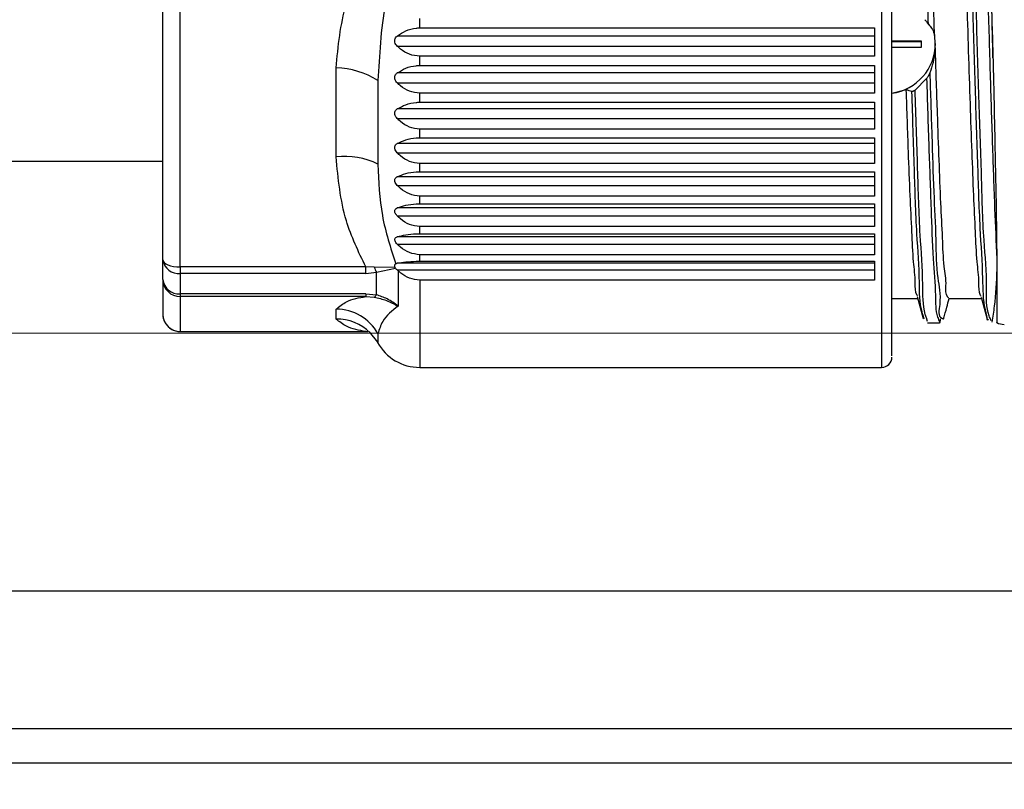
# Paper-space layout 'linea xs 3 LE' of a CAD drawing. Units: millimetres. Extents: x 5 to 292, y 5 to 205.
# Drawn here: x 230 to 241, y 58 to 67 of the extents above; entities that cross this region are included whole.
import ezdxf

# ---------------------------------------------------------------- set-up
doc = ezdxf.new("R2010")
doc.units = ezdxf.units.MM
doc.styles.add('SLDTEXTSTYLE1', font='TXT', dxfattribs={"width": 0.75})
doc.dimstyles.new('SLDDIMSTYLE6', dxfattribs={"dimtxt": 3.5, "dimasz": 6, "dimexe": 0, "dimexo": 0.0625, "dimgap": 0.875, "dimtad": 1, "dimlfac": 2.5, "dimrnd": 1e-09, "dimzin": 4, "dimdsep": 46, "dimtxsty": 'SLDTEXTSTYLE1', "dimblk1": 'CLOSED', "dimblk2": 'CLOSED', "dimsah": 1, "dimcen": 0.09, "dimadec": 0, "dimazin": 1, "dimtfac": 1, "dimtmove": 0, "dimatfit": 0, "dimldrblk": 'CLOSED', "dimfxl": 0, "dimfrac": 2, "dimtolj": 1, "dimtzin": 12, "dimarcsym": 0})
doc.dimstyles.new('SLDDIMSTYLE7', dxfattribs={"dimtxt": 3.5, "dimasz": 6, "dimexe": 0, "dimexo": 0.0625, "dimgap": 0.875, "dimtad": 1, "dimlfac": 2.5, "dimrnd": 1e-09, "dimzin": 12, "dimdsep": 46, "dimtxsty": 'SLDTEXTSTYLE1', "dimblk1": 'CLOSED', "dimblk2": 'CLOSED', "dimsah": 1, "dimcen": 0.09, "dimadec": 0, "dimazin": 3, "dimtfac": 1, "dimtmove": 0, "dimatfit": 0, "dimldrblk": 'CLOSED', "dimfxl": 0, "dimfrac": 2, "dimtolj": 1, "dimtzin": 12, "dimarcsym": 0})

# ---------------------------------------------------------------- blocks, each defined once
blk = doc.blocks.new('_CLOSED')
at = {"color": 0, "linetype": 'ByBlock', "lineweight": -2}
for p, q in [((-1, 0.166667), (0, 0)), ((-1, 0.166667), (-1, -0.166667)), ((0, 0), (-1, -0.166667)), ((0, 0), (-1, 0))]:
    blk.add_line(p, q, dxfattribs=at)
blk = doc.blocks.new('_D_26')
at = {"color": 7, "linetype": 'Continuous', "lineweight": 18}
for p, q in [((268.8, 76.647), (268.8, 99.118)), ((258.007, 95.692), (258.007, 96.758)), ((258.007, 96.758), (263.563, 96.758)), ((263.563, 96.758), (263.563, 95.692)), ((258.007, 86.64), (258.007, 85.574)), ((263.563, 85.574), (263.563, 86.64)), ((258.007, 85.574), (263.563, 85.574)), ((220.654, 76.647), (269.8, 76.647)), ((268.8, 72.647), (268.8, 76.647)), ((218.294, 72.647), (269.8, 72.647)), ((268.8, 72.647), (268.8, 60.647))]:
    blk.add_line(p, q, dxfattribs=at)
at = {"color": 7, "linetype": 'Continuous', "lineweight": 18, "xscale": 6, "yscale": 6}
for p, rotation in [((268.8, 76.647, 9.955), 270.0000000000006), ((268.8, 72.647, 9.955), 90.0000000000006)]:
    blk.add_blockref('_CLOSED', p, dxfattribs=dict(at, rotation=rotation))
at = {"color": 7, "linetype": 'Continuous', "lineweight": 18, "char_height": 3.5, "attachment_point": 1, "rotation": 90, "style": 'SLDTEXTSTYLE1'}
for s, insert in [('0.39', (259.051, 86.64)), ('10', (264.288, 88.58))]:
    blk.add_mtext(s, dxfattribs=dict(at, insert=insert))
blk = doc.blocks.new('_D_27')
at = {"color": 7, "linetype": 'Continuous', "lineweight": 18}
for p, q in [((283.834, 63.247), (283.834, 99.118)), ((273.041, 95.692), (273.041, 96.758)), ((273.041, 96.758), (278.598, 96.758)), ((278.598, 96.758), (278.598, 95.692)), ((273.041, 86.64), (273.041, 85.574)), ((278.598, 85.574), (278.598, 86.64)), ((273.041, 85.574), (278.598, 85.574)), ((218.294, 63.247), (284.834, 63.247)), ((283.834, 63.247), (283.834, 58.247)), ((220.654, 58.247), (284.834, 58.247)), ((283.834, 58.247), (283.834, 46.247))]:
    blk.add_line(p, q, dxfattribs=at)
at = {"color": 7, "linetype": 'Continuous', "lineweight": 18, "xscale": 6, "yscale": 6}
for p, rotation in [((283.834, 63.247, 9.955), 270.0000000000006), ((283.834, 58.247, 9.955), 90.00000000000058)]:
    blk.add_blockref('_CLOSED', p, dxfattribs=dict(at, rotation=rotation))
at = {"color": 7, "linetype": 'Continuous', "lineweight": 18, "char_height": 3.5, "attachment_point": 1, "rotation": 90, "style": 'SLDTEXTSTYLE1'}
for s, insert in [('12.50', (279.323, 85.347)), ('0.49', (274.086, 86.64))]:
    blk.add_mtext(s, dxfattribs=dict(at, insert=insert))

psp = doc.layouts.new('linea xs 3 LE')

# ---------------------------------------------------------------- linework, layer by layer
at = {"color": 8, "linetype": 'Continuous', "lineweight": 25}
for p, q in [((239.7952, 72.0469), (239.7952, 62.8469)), ((234.4223, 63.8627), (234.4223, 62.8469)), ((231.6343, 63.2654), (231.6343, 63.2644)), ((233.7939, 63.2644), (233.7939, 63.2654)), ((221.3242, 58.6469), (251.8343, 58.6469))]:
    psp.add_line(p, q, dxfattribs=at)
at = {"color": 7, "linetype": 'Continuous', "lineweight": 25}
for p, q in [((239.9152, 65.6181), (239.9152, 71.9226)), ((231.4343, 64.0979), (231.4343, 67.6935)), ((231.6343, 64.0162), (231.6343, 67.6118)), ((234.4223, 66.7978), (234.4223, 66.907)), ((234.4223, 66.7978), (239.7143, 66.7978)), ((239.7143, 66.7978), (239.7143, 66.4673)), ((239.7143, 66.7026), (234.1605, 66.7026)), ((240.4116, 66.7092), (240.4176, 66.5201)), ((234.1605, 66.5845), (239.7143, 66.5845)), ((239.9152, 66.6471), (240.255, 66.6471)), ((239.9152, 66.6381), (240.255, 66.6381)), ((240.255, 66.5681), (239.9152, 66.5681)), ((240.255, 66.6471), (240.255, 66.6381)), ((240.255, 66.6381), (240.255, 66.5681)), ((234.4223, 66.36), (234.4223, 66.4673)), ((239.7143, 66.4673), (234.4223, 66.4673)), ((233.4496, 65.2963), (233.4496, 66.3317)), ((234.4223, 66.36), (239.7143, 66.36)), ((239.7143, 66.36), (239.7143, 66.0368)), ((239.7143, 66.273), (234.1605, 66.273)), ((233.9359, 66.1843), (233.9359, 65.2114)), ((234.1605, 66.1575), (239.7143, 66.1575)), ((240.3194, 66.2087), (240.185, 66.0738)), ((234.4223, 65.9323), (234.4223, 66.0368)), ((239.7143, 66.0368), (234.4223, 66.0368)), ((240.0824, 66.0779), (239.9152, 66.0326)), ((234.4223, 65.9323), (239.7143, 65.9323)), ((239.7143, 65.9323), (239.7143, 65.6195)), ((239.7143, 65.8545), (234.1605, 65.8545)), ((234.1605, 65.7427), (239.7143, 65.7427)), ((234.4223, 65.519), (234.4223, 65.6195)), ((239.7143, 65.6195), (234.4223, 65.6195)), ((239.9152, 62.9823), (239.9152, 65.6181)), ((239.7143, 65.4509), (234.1605, 65.4509)), ((234.4223, 65.519), (239.7143, 65.519)), ((239.7143, 65.519), (239.7143, 65.2194)), ((234.1605, 65.3438), (239.7143, 65.3438)), ((220.5343, 65.2469), (231.4343, 65.2469)), ((234.4223, 65.1237), (234.4223, 65.2194)), ((239.7143, 65.2194), (234.4223, 65.2194)), ((239.7143, 65.066), (234.1605, 65.066)), ((234.4223, 65.1237), (239.7143, 65.1237)), ((239.7143, 65.1237), (239.7143, 64.8402)), ((234.1605, 64.9647), (239.7143, 64.9647)), ((234.4223, 64.7502), (234.4223, 64.8402)), ((239.7143, 64.8402), (234.4223, 64.8402)), ((234.4223, 64.7502), (239.7143, 64.7502)), ((239.7143, 64.7502), (239.7143, 64.4856)), ((239.7143, 64.7035), (234.1605, 64.7035)), ((234.1605, 64.6089), (239.7143, 64.6089)), ((234.4223, 64.4021), (234.4223, 64.4856)), ((239.7143, 64.4856), (234.4223, 64.4856)), ((234.4223, 64.4021), (239.7143, 64.4021)), ((239.7143, 64.4021), (239.7143, 64.1587)), ((239.7143, 64.3668), (234.1605, 64.3668)), ((234.1605, 64.2798), (239.7143, 64.2798)), ((234.4223, 64.0826), (234.4223, 64.1587)), ((239.7143, 64.1587), (234.4223, 64.1587)), ((231.4343, 63.8697), (231.4343, 64.0979)), ((234.1433, 64.0528), (234.1605, 64.059)), ((239.7143, 64.059), (234.1605, 64.059)), ((234.4223, 64.0826), (239.7143, 64.0826)), ((239.7143, 64.0826), (239.7143, 63.8627)), ((233.7939, 64.0162), (231.6343, 64.0162)), ((231.6343, 64.0162), (231.6343, 63.9414)), ((233.7939, 63.9414), (231.6343, 63.9414)), ((231.6343, 63.9414), (231.6343, 63.7026)), ((233.8924, 64.0143), (233.7939, 64.0162)), ((233.7939, 63.9414), (233.7939, 64.0162)), ((233.7939, 63.9414), (233.9179, 63.9538)), ((234.1318, 64.0112), (233.8924, 64.0143)), ((233.9179, 63.9538), (234.1388, 64.0011)), ((233.9179, 63.6917), (233.9179, 63.9538)), ((234.1388, 64.0011), (234.1318, 64.0112)), ((234.16, 63.9804), (239.7143, 63.9804)), ((234.1701, 63.9713), (234.16, 63.9804)), ((234.1701, 63.9713), (234.1701, 63.5601)), ((231.4343, 63.8697), (231.4343, 63.4644)), ((239.7143, 63.8627), (234.4223, 63.8627)), ((233.7939, 63.7026), (231.6343, 63.7026)), ((231.6343, 63.7026), (231.6343, 63.6708)), ((233.7939, 63.7026), (233.9179, 63.6917)), ((233.7939, 63.7026), (233.7939, 63.6708)), ((233.7939, 63.6708), (231.6343, 63.6708)), ((231.6343, 63.6708), (231.6343, 63.2654)), ((233.7939, 63.6708), (233.8924, 63.6644)), ((239.9152, 63.6469), (240.2173, 63.6469)), ((240.5737, 63.6469), (240.9576, 63.6469)), ((233.4496, 63.4098), (233.4496, 63.5265)), ((240.2911, 63.41), (240.2782, 63.4515)), ((240.3296, 63.3821), (240.3168, 63.4226)), ((240.3296, 63.3668), (240.469, 63.3668)), ((241.0697, 63.3888), (241.0568, 63.4203)), ((231.6343, 63.2654), (233.7939, 63.2654)), ((231.6343, 63.2644), (233.7939, 63.2644)), ((233.7939, 63.2648), (233.8196, 63.2643)), ((233.8337, 63.2599), (233.9306, 63.1396)), ((233.9359, 63.2399), (233.9359, 63.1302)), ((234.4223, 62.8469), (239.7952, 62.8469)), ((223.5343, 60.2469), (251.8343, 60.2469)), ((220.5343, 58.2469), (251.8343, 58.2469))]:
    psp.add_line(p, q, dxfattribs=at)
at = {"color": 7, "linetype": 'Continuous', "lineweight": 25, "flags": 128}
for points in [[(231.4343, 64.0979), (231.4381, 64.0819), (231.4495, 64.0666), (231.468, 64.0525), (231.4929, 64.0401), (231.5232, 64.03), (231.5578, 64.0224), (231.5953, 64.0178), (231.6343, 64.0162)], [(240.2105, 63.6722), (240.2448, 63.5447), (240.2791, 63.4171)], [(240.9529, 63.6643), (240.9872, 63.5368), (241.0215, 63.4092)]]:
    psp.add_lwpolyline(points, dxfattribs=at)
at = {"color": 7, "linetype": 'Continuous', "lineweight": 25}
for centre, radius, start, end in [((239.8324, 66.6212), 0.5905, 278.27123, 359.33474), ((233.4321, 65.3981), 0.9338, 57.34503, 88.92842), ((233.5519, 64.4468), 0.8557, 63.33158, 96.86758), ((231.6149, 64.1226), 0.1823, 187.81066, 276.10352), ((234.2819, 64.1428), 0.4101, 198.26999, 207.44604), ((231.6192, 63.8878), 0.1858, 185.5703, 274.65269), ((231.6338, 63.8703), 0.1995, 180.15298, 270.15135), ((233.8552, 63.7246), 0.0708, 301.7223, 332.31806), ((231.6338, 63.4649), 0.1995, 180.15292, 270.15152), ((233.4451, 62.9628), 0.5637, 29.44284, 89.54382), ((241.2228, 63.5469), 0.2, 243.61801, 270.00031), ((234.4223, 63.4069), 0.56, 208.82424, 269.99923), ((239.7952, 62.9669), 0.12, 270.00794, 359.99384)]:
    psp.add_arc(centre, radius, start, end, dxfattribs=at)
at = {"color": 8, "linetype": 'Continuous', "lineweight": 25}
psp.add_arc((233.4542, 62.8544), 0.5554, 45.43785, 90.47999, dxfattribs=at)
for points, knots in [([(241.0568, 63.4203), (241.0532, 63.4287), (241.0073, 63.5376), (241.0293, 63.853), (240.9742, 64.3916), (240.958, 65.1343), (240.9252, 66.0183), (240.8979, 66.996), (240.8682, 68.0007), (240.8416, 68.972), (240.8066, 69.8418), (240.7968, 70.5702), (240.7281, 71.0786), (240.7705, 71.3944), (240.7067, 71.4884), (240.6996, 71.4988)], [0, 0, 0, 0, 0.0034055, 0.0437015, 0.1126615, 0.2061095, 0.3179491, 0.4409014, 0.568466, 0.6906157, 0.8007371, 0.8919454, 0.9581828, 0.9953643, 1, 1, 1, 1]), ([(240.8509, 71.4892), (240.8525, 71.4872), (240.8996, 71.4262), (240.861, 71.1908), (240.9227, 70.8138), (240.9298, 70.2555), (240.9607, 69.576), (240.9833, 68.7939), (241.0088, 67.9498), (241.0335, 67.0819), (241.0584, 66.2312), (241.0834, 65.4371), (241.1074, 64.737), (241.127, 64.3053), (241.1358, 64.111)], [0, 0, 0, 0, 0.00102296, 0.03119995, 0.08559454, 0.16134379, 0.25512577, 0.36287696, 0.47878391, 0.59825982, 0.71550943, 0.82446553, 0.9209754, 1, 1, 1, 1]), ([(240.3395, 66.8403), (240.332, 67.0958), (240.3172, 67.6038), (240.2954, 68.3547), (240.2734, 69.072), (240.2519, 69.7324), (240.2292, 70.3096), (240.211, 70.7861), (240.1826, 71.1404), (240.1781, 71.3536), (240.1537, 71.441), (240.1497, 71.4554)], [0, 0, 0, 0, 0.1659097, 0.329969, 0.4877439, 0.631878, 0.758905, 0.8629133, 0.9411395, 0.9903526, 1, 1, 1, 1]), ([(241.0182, 63.4517), (241.0126, 63.473), (240.9762, 63.6122), (240.9761, 63.9554), (240.9355, 64.5274), (240.9129, 65.2849), (240.8826, 66.1757), (240.8549, 67.1464), (240.8251, 68.1348), (240.8004, 69.0835), (240.7605, 69.9202), (240.7646, 70.6309), (240.6668, 71.0766), (240.7505, 71.4104), (240.667, 71.4625), (240.6611, 71.4662)], [0, 0, 0, 0, 0.0082081, 0.0536895, 0.1267986, 0.2230168, 0.3363612, 0.459774, 0.5855676, 0.7059057, 0.8132931, 0.9010456, 0.9637138, 0.9974588, 1, 1, 1, 1]), ([(240.8896, 71.4607), (240.896, 71.4275), (240.9199, 71.3038), (240.9319, 71.0393), (240.9573, 70.6314), (240.9778, 70.1021), (241.0007, 69.4726), (241.0229, 68.7662), (241.0455, 68.0099), (241.0679, 67.2322), (241.0834, 66.7099), (241.091, 66.4501)], [0, 0, 0, 0, 0.0201613, 0.0753269, 0.1579018, 0.2648059, 0.3920129, 0.5347025, 0.6874764, 0.8445589, 1, 1, 1, 1]), ([(240.3563, 66.275), (240.364, 66.0322), (240.3787, 65.5707), (240.3983, 64.9195), (240.4289, 64.3742), (240.4287, 63.918), (240.4969, 63.6575), (240.4452, 63.4345), (240.5025, 63.4169), (240.5068, 63.4155)], [0, 0, 0, 0, 0.2538306, 0.4826128, 0.6777031, 0.8317166, 0.9388723, 0.9953242, 1, 1, 1, 1]), ([(240.3194, 66.2087), (240.3275, 65.9395), (240.3427, 65.4332), (240.37, 64.7342), (240.3869, 64.1591), (240.4274, 63.7445), (240.4193, 63.4919), (240.4606, 63.3975), (240.4681, 63.3803)], [0, 0, 0, 0, 0.28478587, 0.5357787, 0.74065642, 0.89150501, 0.98017263, 1, 1, 1, 1]), ([(240.2782, 63.4515), (240.2737, 63.4653), (240.2337, 63.5877), (240.2425, 63.9117), (240.1964, 64.4621), (240.1762, 65.2045), (240.1574, 65.756), (240.1472, 66.0555)], [0, 0, 0, 0, 0.0166792, 0.147868, 0.3651959, 0.6552507, 1, 1, 1, 1]), ([(240.3168, 63.4226), (240.3123, 63.4362), (240.2715, 63.56), (240.2816, 63.8891), (240.2344, 64.4501), (240.2142, 65.2067), (240.1953, 65.7692), (240.185, 66.0739)], [0, 0, 0, 0, 0.0160803, 0.1470279, 0.3640917, 0.6555705, 1, 1, 1, 1])]:
    psp.add_open_spline(points, degree=3, knots=knots, dxfattribs=at)
at = {"color": 7, "linetype": 'Continuous', "lineweight": 25}
for points, knots in [([(240.9534, 63.6736), (240.9514, 63.6775), (240.9255, 63.7247), (240.9321, 63.8672), (240.9, 64.1086), (240.8871, 64.4492), (240.8655, 64.8754), (240.8469, 65.3715), (240.8271, 65.931), (240.8077, 66.5284), (240.788, 67.1575), (240.7685, 67.7891), (240.7488, 68.4166), (240.7294, 69.0115), (240.7098, 69.565), (240.6904, 70.061), (240.6712, 70.4648), (240.6508, 70.8671), (240.6315, 70.9963), (240.6116, 71.2751), (240.5952, 71.2423), (240.5943, 71.2404)], [0, 0, 0, 0, 0.0017194, 0.0212222, 0.0534453, 0.0993639, 0.1551379, 0.2223797, 0.2954469, 0.3764448, 0.4585737, 0.5441985, 0.6261307, 0.7067291, 0.7792282, 0.8457167, 0.9006157, 0.9455129, 0.9862632, 0.9991953, 1, 1, 1, 1]), ([(240.4116, 66.7092), (240.4037, 66.9628), (240.3893, 67.426), (240.3684, 68.0987), (240.349, 68.7093), (240.3293, 69.2896), (240.3102, 69.8125), (240.29, 70.2725), (240.273, 70.6463), (240.2499, 70.9305), (240.2427, 71.1083), (240.221, 71.1894), (240.2158, 71.2087)], [0, 0, 0, 0, 0.16896, 0.308605, 0.4481018, 0.5757403, 0.6951966, 0.7964456, 0.8824103, 0.9441815, 0.9866917, 1, 1, 1, 1]), ([(241.091, 66.4501), (241.0879, 66.5815), (241.0796, 66.9299), (241.0668, 67.5001), (241.0529, 68.1467), (241.0402, 68.7756), (241.0283, 69.3471), (241.0245, 69.711), (241.0228, 69.8755)], [0, 0, 0, 0, 0.1150675, 0.3051561, 0.4994327, 0.6813688, 0.8559529, 1, 1, 1, 1]), ([(233.4496, 66.3317), (233.473, 66.5837), (233.5145, 67.0313), (233.7089, 67.4353), (233.7939, 67.6118)], [0, 0, 0, 0, 0.5630471, 1, 1, 1, 1]), ([(234.1433, 67.4788), (234.1001, 67.3474), (234.0089, 67.0699), (233.9607, 66.6315), (233.9441, 66.3314), (233.9359, 66.1843)], [0, 0, 0, 0, 0.3143991, 0.6639501, 1, 1, 1, 1]), ([(234.1605, 66.7026), (234.1924, 66.7245), (234.2585, 66.7698), (234.352, 66.7953), (234.4078, 66.7973), (234.4223, 66.7978)], [0, 0, 0, 0, 0.4078723, 0.8463419, 1, 1, 1, 1]), ([(240.2991, 66.893), (240.3068, 66.883), (240.316, 66.8708), (240.3267, 66.8565), (240.3308, 66.8508), (240.3348, 66.8457), (240.3374, 66.8423), (240.3392, 66.8406), (240.3395, 66.8403)], [0, 0, 0, 0, 0.56888213, 0.69243146, 0.80731207, 0.88552891, 0.98336197, 1, 1, 1, 1]), ([(240.3395, 66.8403), (240.353, 66.826), (240.3831, 66.7941), (240.4024, 66.746), (240.4099, 66.7159), (240.4116, 66.7092)], [0, 0, 0, 0, 0.3862841, 0.8626147, 1, 1, 1, 1]), ([(234.1605, 66.5845), (234.1545, 66.5912), (234.1422, 66.6048), (234.1325, 66.6285), (234.1306, 66.6515), (234.1356, 66.6728), (234.1464, 66.6903), (234.1565, 66.6991), (234.1605, 66.7026)], [0, 0, 0, 0, 0.1989426, 0.4033749, 0.5557337, 0.7025742, 0.8821838, 1, 1, 1, 1]), ([(234.4223, 66.4673), (234.3812, 66.4721), (234.2999, 66.4817), (234.2146, 66.535), (234.1728, 66.5733), (234.1605, 66.5845)], [0, 0, 0, 0, 0.4189873, 0.8289943, 1, 1, 1, 1]), ([(240.4176, 66.5201), (240.4107, 66.4776), (240.3972, 66.3941), (240.3698, 66.3141), (240.3563, 66.275)], [0, 0, 0, 0, 0.50998, 1, 1, 1, 1]), ([(240.4176, 66.5201), (240.4254, 66.2805), (240.4389, 65.8594), (240.4604, 65.2729), (240.4783, 64.7889), (240.5016, 64.3796), (240.5099, 64.0518), (240.5511, 63.8384), (240.531, 63.6933), (240.5691, 63.6622), (240.5737, 63.6585)], [0, 0, 0, 0, 0.2503741, 0.4400534, 0.6132374, 0.7553966, 0.8706436, 0.949349, 0.9939474, 1, 1, 1, 1]), ([(241.091, 66.4501), (241.0917, 66.4242), (241.0948, 66.2961), (241.1021, 65.9718), (241.1112, 65.5474), (241.1199, 65.1083), (241.1293, 64.6528), (241.1332, 64.3235), (241.1358, 64.111)], [0, 0, 0, 0, 0.0332273, 0.1643985, 0.4158406, 0.5776506, 0.7274788, 1, 1, 1, 1]), ([(234.1605, 66.273), (234.1925, 66.293), (234.2596, 66.3348), (234.3522, 66.3577), (234.4078, 66.3595), (234.4223, 66.36)], [0, 0, 0, 0, 0.4034093, 0.8445485, 1, 1, 1, 1]), ([(234.1605, 66.1575), (234.1545, 66.1644), (234.1423, 66.1782), (234.1325, 66.2019), (234.1306, 66.2245), (234.1355, 66.2451), (234.1464, 66.2618), (234.1565, 66.2698), (234.1605, 66.273)], [0, 0, 0, 0, 0.2048064, 0.4128237, 0.5649711, 0.7092574, 0.8844929, 1, 1, 1, 1]), ([(240.3563, 66.275), (240.3556, 66.273), (240.3538, 66.2685), (240.3487, 66.2574), (240.338, 66.2367), (240.3267, 66.2196), (240.3194, 66.2087)], [0, 0, 0, 0, 0.0831022, 0.1910101, 0.4814817, 1, 1, 1, 1]), ([(234.4223, 66.0368), (234.3812, 66.0418), (234.2995, 66.0517), (234.2144, 66.1067), (234.1728, 66.146), (234.1605, 66.1575)], [0, 0, 0, 0, 0.4169768, 0.8277421, 1, 1, 1, 1]), ([(240.1472, 66.0555), (240.1364, 66.0587), (240.1144, 66.065), (240.0932, 66.0736), (240.0824, 66.0779)], [0, 0, 0, 0, 0.4931075, 1, 1, 1, 1]), ([(240.211, 63.6783), (240.2098, 63.6806), (240.1851, 63.7264), (240.1924, 63.8673), (240.1598, 64.1086), (240.1472, 64.4492), (240.1255, 64.8754), (240.1047, 65.4271), (240.0907, 65.8375), (240.0824, 66.0779)], [0, 0, 0, 0, 0.003258, 0.0648283, 0.1665556, 0.311519, 0.4875956, 0.6998752, 1, 1, 1, 1]), ([(240.185, 66.0739), (240.1798, 66.0703), (240.1724, 66.0652), (240.1634, 66.0605), (240.1585, 66.0582), (240.1547, 66.0568), (240.1508, 66.0555), (240.1484, 66.0555), (240.1472, 66.0555)], [0, 0, 0, 0, 0.4451732, 0.6313013, 0.7143462, 0.8310925, 0.9180464, 1, 1, 1, 1]), ([(234.1605, 65.8545), (234.1927, 65.8724), (234.2607, 65.9103), (234.3525, 65.9303), (234.4078, 65.9319), (234.4223, 65.9323)], [0, 0, 0, 0, 0.3987349, 0.8426841, 1, 1, 1, 1]), ([(234.1605, 65.7427), (234.1545, 65.7496), (234.1424, 65.7635), (234.1326, 65.7869), (234.1306, 65.809), (234.1355, 65.8288), (234.1465, 65.8444), (234.1565, 65.8516), (234.1605, 65.8545)], [0, 0, 0, 0, 0.2111332, 0.4226117, 0.574139, 0.7154675, 0.8863443, 1, 1, 1, 1]), ([(234.4223, 65.6195), (234.3811, 65.6246), (234.2992, 65.6348), (234.2143, 65.691), (234.1728, 65.7309), (234.1605, 65.7427)], [0, 0, 0, 0, 0.4156044, 0.8268907, 1, 1, 1, 1]), ([(234.1605, 65.3438), (234.1545, 65.3508), (234.1425, 65.3645), (234.1326, 65.3875), (234.1306, 65.4088), (234.1355, 65.4277), (234.1466, 65.4421), (234.1565, 65.4483), (234.1605, 65.4509)], [0, 0, 0, 0, 0.2179649, 0.4327699, 0.5831983, 0.7210843, 0.8876384, 1, 1, 1, 1]), ([(234.1605, 65.4509), (234.1929, 65.4666), (234.2619, 65.5001), (234.3527, 65.5172), (234.4078, 65.5186), (234.4223, 65.519)], [0, 0, 0, 0, 0.3940206, 0.8408177, 1, 1, 1, 1]), ([(233.7939, 64.0162), (233.7089, 64.1927), (233.5145, 64.5967), (233.473, 65.0443), (233.4496, 65.2963)], [0, 0, 0, 0, 0.43695282, 1, 1, 1, 1]), ([(234.4223, 65.2194), (234.3811, 65.2246), (234.2991, 65.2349), (234.2142, 65.2917), (234.1728, 65.3319), (234.1605, 65.3438)], [0, 0, 0, 0, 0.4148917, 0.82645, 1, 1, 1, 1]), ([(233.9359, 65.2114), (233.9438, 65.0105), (233.9594, 64.6146), (234.0826, 64.2381), (234.1433, 64.0528)], [0, 0, 0, 0, 0.50771536, 1, 1, 1, 1]), ([(234.1605, 64.9647), (234.1541, 64.972), (234.1428, 64.9852), (234.1329, 65.0074), (234.1303, 65.028), (234.1362, 65.0472), (234.1481, 65.0594), (234.1573, 65.0643), (234.1605, 65.066)], [0, 0, 0, 0, 0.2390536, 0.4280849, 0.5942001, 0.7421215, 0.9099097, 1, 1, 1, 1]), ([(234.1605, 65.066), (234.193, 65.0793), (234.263, 65.1081), (234.3529, 65.1221), (234.4078, 65.1234), (234.4223, 65.1237)], [0, 0, 0, 0, 0.3894678, 0.8390283, 1, 1, 1, 1]), ([(234.4223, 64.8402), (234.3811, 64.8454), (234.2991, 64.8558), (234.2142, 64.9125), (234.1728, 64.9528), (234.1605, 64.9647)], [0, 0, 0, 0, 0.41484916, 0.82642357, 1, 1, 1, 1]), ([(234.1605, 64.7035), (234.1931, 64.7143), (234.264, 64.7378), (234.3531, 64.749), (234.4078, 64.75), (234.4223, 64.7502)], [0, 0, 0, 0, 0.3853009, 0.8374014, 1, 1, 1, 1]), ([(234.1605, 64.6089), (234.1537, 64.6167), (234.1448, 64.6267), (234.1357, 64.6444), (234.1309, 64.6591), (234.1316, 64.6768), (234.1404, 64.6927), (234.1519, 64.7), (234.1595, 64.7031), (234.1605, 64.7035)], [0, 0, 0, 0, 0.2660406, 0.3436608, 0.5137974, 0.6628086, 0.7870289, 0.9712456, 1, 1, 1, 1]), ([(234.4223, 64.4856), (234.3811, 64.4907), (234.2992, 64.5009), (234.2143, 64.5572), (234.1728, 64.5971), (234.1605, 64.6089)], [0, 0, 0, 0, 0.4154775, 0.8268123, 1, 1, 1, 1]), ([(234.1605, 64.3668), (234.1932, 64.375), (234.2649, 64.3929), (234.3533, 64.4012), (234.4078, 64.4019), (234.4223, 64.4021)], [0, 0, 0, 0, 0.3817521, 0.8360238, 1, 1, 1, 1]), ([(234.1605, 64.2798), (234.1544, 64.2865), (234.1438, 64.2982), (234.1338, 64.3176), (234.1303, 64.335), (234.1342, 64.3501), (234.1451, 64.3613), (234.1549, 64.3648), (234.1605, 64.3668)], [0, 0, 0, 0, 0.2459768, 0.4300684, 0.5906476, 0.7174606, 0.8400915, 1, 1, 1, 1]), ([(234.4223, 64.1587), (234.3812, 64.1637), (234.2995, 64.1737), (234.2144, 64.2289), (234.1728, 64.2682), (234.1605, 64.2798)], [0, 0, 0, 0, 0.4167668, 0.8276115, 1, 1, 1, 1]), ([(234.1433, 64.0528), (234.1394, 64.0499), (234.1316, 64.044), (234.1268, 64.0295), (234.1288, 64.0183), (234.1312, 64.0127), (234.1318, 64.0112)], [0, 0, 0, 0, 0.2974076, 0.6144187, 0.9022021, 1, 1, 1, 1]), ([(234.1605, 64.059), (234.1933, 64.0645), (234.2656, 64.0766), (234.3534, 64.082), (234.4078, 64.0825), (234.4223, 64.0826)], [0, 0, 0, 0, 0.379042, 0.8349766, 1, 1, 1, 1]), ([(241.1358, 64.1109), (241.1359, 64.0416), (241.136, 63.8805), (241.1357, 63.6144), (241.1359, 63.5251), (241.1358, 63.3455), (241.1357, 63.3694), (241.1357, 63.3707)], [0, 0, 0, 0, 0.2866625, 0.66622, 0.9092485, 0.9951912, 1, 1, 1, 1]), ([(234.1388, 64.0011), (234.1423, 63.9974), (234.1491, 63.9902), (234.1565, 63.9836), (234.16, 63.9804)], [0, 0, 0, 0, 0.51417123, 1, 1, 1, 1]), ([(234.4223, 63.8627), (234.3817, 63.8674), (234.3014, 63.8768), (234.2197, 63.9275), (234.1801, 63.9625), (234.1701, 63.9713)], [0, 0, 0, 0, 0.4328511, 0.8571104, 1, 1, 1, 1]), ([(241.1356, 63.9891), (241.1302, 63.845), (241.1224, 63.6382), (241.0869, 63.4346), (241.0761, 63.3729)], [0, 0, 0, 0, 0.696943, 1, 1, 1, 1]), ([(234.1701, 63.5601), (234.1292, 63.5905), (234.0521, 63.6478), (233.9608, 63.6777), (233.9179, 63.6917)], [0, 0, 0, 0, 0.5298983, 1, 1, 1, 1]), ([(233.4496, 63.5265), (233.4877, 63.5573), (233.5874, 63.6378), (233.7151, 63.6582), (233.7939, 63.6708)], [0, 0, 0, 0, 0.38321581, 1, 1, 1, 1]), ([(233.8924, 63.6644), (233.9401, 63.6536), (234.0375, 63.6318), (234.1253, 63.5843), (234.1701, 63.5601)], [0, 0, 0, 0, 0.4897919, 1, 1, 1, 1]), ([(240.5194, 63.4196), (240.5308, 63.4618), (240.5511, 63.5376), (240.5715, 63.6134), (240.5805, 63.6469)], [0, 0, 0, 0, 0.557753, 1, 1, 1, 1]), ([(234.1701, 63.5601), (234.1016, 63.5061), (233.9921, 63.4199), (233.9512, 63.2889), (233.9359, 63.2399)], [0, 0, 0, 0, 0.62608107, 1, 1, 1, 1]), ([(231.4352, 63.4607), (231.4349, 63.4591), (231.4309, 63.4326), (231.4496, 63.3794), (231.4913, 63.3175), (231.5494, 63.2799), (231.5982, 63.2658), (231.6255, 63.2647), (231.6343, 63.2644)], [0, 0, 0, 0, 0.0156601, 0.2599107, 0.513093, 0.7354197, 0.9147107, 1, 1, 1, 1]), ([(233.7939, 63.2654), (233.7151, 63.278), (233.5874, 63.2985), (233.4877, 63.3789), (233.4496, 63.4098)], [0, 0, 0, 0, 0.61678419, 1, 1, 1, 1]), ([(240.4681, 63.3803), (240.4697, 63.3759), (240.4769, 63.3553), (240.4792, 63.387), (240.481, 63.4121)], [0, 0, 0, 0, 0.2107873, 1, 1, 1, 1]), ([(240.5068, 63.4155), (240.5108, 63.4134), (240.5207, 63.408), (240.52, 63.4203), (240.5196, 63.4275)], [0, 0, 0, 0, 0.4084444, 1, 1, 1, 1]), ([(241.0342, 63.4076), (241.0334, 63.4033), (241.0286, 63.3775), (241.0229, 63.4179), (241.0182, 63.4517)], [0, 0, 0, 0, 0.1653496, 1, 1, 1, 1])]:
    psp.add_open_spline(points, degree=3, knots=knots, dxfattribs=at)

# ---------------------------------------------------------------- dimensions: what is measured, and where the dimension line sits
at = {"color": 7, "linetype": 'Continuous', "lineweight": 18}
for base, p1, p2, dimstyle, picture, middle in [((268.7998, 76.6469), (217.2943, 72.6469), (219.6543, 76.6469), 'SLDDIMSTYLE7', '_D_26', (268.7998, 91.1662)), ((283.8343, 58.2469), (217.2943, 63.2469), (219.6543, 58.2469), 'SLDDIMSTYLE6', '_D_27', (283.8343, 91.1662))]:
    dim = psp.add_linear_dim(base=base, p1=p1, p2=p2, angle=90, dimstyle=dimstyle, dxfattribs=at)
    dim.commit()
    dim.dimension.update_dxf_attribs({"geometry": picture, "text_midpoint": middle, "dimtype": 160})

doc.saveas('drawing.dxf')
